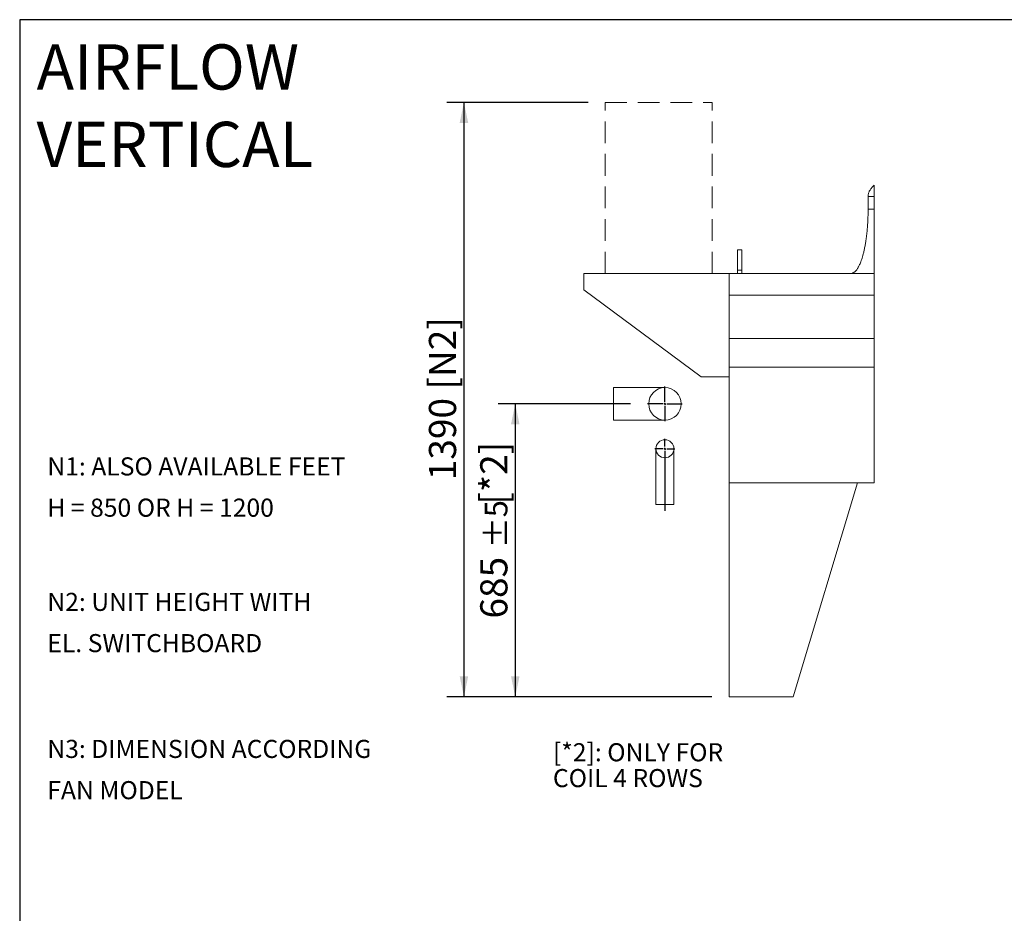
# Model space of a CAD drawing. Units: millimetres. Extents: x 117 to 8308, y 77 to 5813.
# Drawn here: x 117 to 2419, y 3724 to 5813 of the extents above; entities that cross this region are included whole.
import ezdxf

# ---------------------------------------------------------------- set-up
doc = ezdxf.new("R2010")
doc.units = ezdxf.units.MM
doc.header["$LTSCALE"] = 40
doc.linetypes.add('SLD-Dashed', pattern=[1.905, 1.27, -0.635])
doc.linetypes.add('SLD-Solid', pattern=[0])
doc.layers.add('GEOMETRY', color=7, linetype='SLD-Solid')
doc.layers.add('TITLE', color=7, linetype='SLD-Solid')
doc.styles.add('SLDTEXTSTYLE0', font='TXT', dxfattribs={"width": 0.605})
doc.styles.add('SLDTEXTSTYLE1', font='TXT', dxfattribs={"width": 0.5718421052631579})
doc.dimstyles.new('SLDDIMSTYLE0', dxfattribs={"dimtxt": 61.63964843749999, "dimasz": 47.99999999999999, "dimexe": 0, "dimexo": 0.0625, "dimgap": 15.409912109375, "dimtad": 1, "dimdec": 0, "dimrnd": 1e-09, "dimzin": 12, "dimdsep": 46, "dimtxsty": 'SLDTEXTSTYLE0', "dimsah": 1, "dimcen": 0.09, "dimadec": 0, "dimazin": 3, "dimtol": 1, "dimtp": 5, "dimtm": 5, "dimtfac": 1, "dimtdec": 0, "dimtofl": 0, "dimtmove": 0, "dimatfit": 3, "dimfxl": 1, "dimfrac": 2, "dimtolj": 1, "dimarcsym": 0})
doc.dimstyles.new('SLDDIMSTYLE4', dxfattribs={"dimtxt": 61.63964843749999, "dimasz": 47.99999999999999, "dimexe": 0, "dimexo": 0.0625, "dimgap": 15.409912109375, "dimtad": 1, "dimdec": 0, "dimrnd": 1e-09, "dimzin": 12, "dimdsep": 46, "dimtxsty": 'SLDTEXTSTYLE0', "dimsah": 1, "dimcen": 0.09, "dimadec": 0, "dimazin": 3, "dimtfac": 1, "dimtdec": 0, "dimtofl": 0, "dimtmove": 0, "dimatfit": 3, "dimfxl": 1, "dimfrac": 2, "dimtolj": 1, "dimtzin": 12, "dimarcsym": 0})

# ---------------------------------------------------------------- blocks, each defined once
blk = doc.blocks.new('SW_NOTE_1')
at = {"layer": 'GEOMETRY', "color": 0, "char_height": 105.8333333333333, "attachment_point": 1, "style": 'SLDTEXTSTYLE0'}
for s, insert in [('AIRFLOW', (0, 136.4263357925333)), ('VERTICAL', (0, -44.68478016973365))]:
    blk.add_mtext(s, dxfattribs=dict(at, insert=insert))
blk = doc.blocks.new('SW_NOTE_2')
at = {"layer": 'GEOMETRY', "color": 0, "char_height": 42.33333333333333, "attachment_point": 1, "style": 'SLDTEXTSTYLE0'}
for s, insert in [('N2: UNIT HEIGHT WITH', (0, 54.57053431701331)), ('EL. SWITCHBOARD', (0, -41.87390668857427))]:
    blk.add_mtext(s, dxfattribs=dict(at, insert=insert))
blk = doc.blocks.new('SW_NOTE_3')
at = {"layer": 'GEOMETRY', "color": 0, "char_height": 42.33333333333333, "attachment_point": 1}
for s, insert, style in [('N1: ALSO AVAILABLE FEET', (0, 54.57053431701331), 'SLDTEXTSTYLE0'), ('H = 850 OR H = 1200', (0, -41.87390668857427), 'SLDTEXTSTYLE1')]:
    blk.add_mtext(s, dxfattribs=dict(at, insert=insert, style=style))
blk = doc.blocks.new('SW_NOTE_4')
at = {"layer": 'GEOMETRY', "color": 0, "char_height": 42.33333333333333, "attachment_point": 1, "style": 'SLDTEXTSTYLE0'}
for s, insert in [('N3: DIMENSION ACCORDING', (0, 54.57053431701331)), ('FAN MODEL', (0, -41.87390668857427))]:
    blk.add_mtext(s, dxfattribs=dict(at, insert=insert))
blk = doc.blocks.new('_D_37')
at = {"layer": 'GEOMETRY'}
for p, q in [((1446.325817460204, 5619.994159836176), (1115.887272362829, 5619.994159836176)), ((1155.887272362829, 5619.994159836176), (1155.887272362829, 4229.994159836176)), ((1735.887272362832, 4229.994159836176), (1115.887272362829, 4229.994159836176))]:
    blk.add_line(p, q, dxfattribs=at)
for points in [[(1155.887272362829, 5619.994159836176), (1145.887272362829, 5571.994159836176), (1165.887272362829, 5571.994159836176)], [(1155.887272362829, 4229.994159836176), (1165.887272362829, 4277.994159836176), (1145.887272362829, 4277.994159836176)]]:
    blk.add_solid(points, dxfattribs=at)
at = {"layer": 'GEOMETRY', "char_height": 63.49999999999999, "attachment_point": 1, "rotation": 90.00000000000041, "style": 'SLDTEXTSTYLE0'}
for s, insert in [('[N2]', (1074.031470887309, 4948.386720899678)), ('1390', (1074.03147088731, 4736.42606881652))]:
    blk.add_mtext(s, dxfattribs=dict(at, insert=insert))
blk = doc.blocks.new('_D_38')
at = {"layer": 'GEOMETRY'}
for p, q in [((1545.38727236283, 4914.994159836176), (1235.887272362831, 4914.994159836176)), ((1275.887272362831, 4914.994159836176), (1275.887272362831, 4229.994159836176)), ((1735.887272362831, 4229.994159836176), (1235.887272362831, 4229.994159836176))]:
    blk.add_line(p, q, dxfattribs=at)
for points in [[(1275.887272362831, 4914.994159836176), (1265.887272362831, 4866.994159836176), (1285.887272362831, 4866.994159836176)], [(1275.887272362831, 4229.994159836176), (1285.887272362831, 4277.994159836176), (1265.887272362831, 4277.994159836176)]]:
    blk.add_solid(points, dxfattribs=at)
at = {"layer": 'GEOMETRY', "attachment_point": 1, "rotation": 90.00000000000041, "style": 'SLDTEXTSTYLE0'}
for s, insert, char_height in [('[*2]', (1194.03147088731, 4679.302446411602), 63.49999999999999), ('±5', (1204.675493740938, 4577.58485029792), 52.91666666666666), ('685', (1194.031470887312, 4412.955219553462), 63.49999999999999)]:
    blk.add_mtext(s, dxfattribs=dict(at, insert=insert, char_height=char_height))
blk = doc.blocks.new('SW_NOTE_18')
at = {"layer": 'GEOMETRY', "color": 0, "char_height": 42.33333333333333, "attachment_point": 1, "style": 'SLDTEXTSTYLE0'}
for s, insert in [('[*2]: ONLY FOR', (0, 54.57053431701331)), ('COIL 4 ROWS', (0, -5.873902650359586))]:
    blk.add_mtext(s, dxfattribs=dict(at, insert=insert))
blk = doc.blocks.new('SW_CENTERMARKSYMBOL_6')
at = {"layer": 'GEOMETRY', "color": 0}
for p, q in [((0, 4.999995231628751), (0, 23.49999547004711)), ((-4.999637603759766, 0), (-23.49996566772428, 0)), ((0, 0), (-2.499580383300559, 0)), ((0, 0), (0, 2.499997615814098)), ((0, 0), (0, -2.500005066394806)), ((0, 0), (2.500057220459206, 0)), ((5.000114440917858, 0), (23.49996566772483, 0)), ((0, -5.000002682208904), (0, -145.3714668750761))]:
    blk.add_line(p, q, dxfattribs=at)
blk = doc.blocks.new('SW_CENTERMARKSYMBOL_7')
at = {"layer": 'GEOMETRY', "color": 0}
for p, q in [((0, 4.999998956918827), (0, 40.50000011920907)), ((-4.999637603759766, 0), (-40.49968719482433, 0)), ((0, 0), (-2.499580383300559, 0)), ((0, 0), (0, 2.500001341104729)), ((0, 0), (0, -2.500001341104729)), ((0, 0), (2.500057220459206, 0)), ((5.000114440917858, 0), (40.50016403198242, 0)), ((0, -4.999998956918827), (0, -40.50000006100174))]:
    blk.add_line(p, q, dxfattribs=at)

msp = doc.modelspace()

# ---------------------------------------------------------------- linework, layer by layer
at = {"color": 7, "linetype": 'SLD-Solid', "lineweight": 0}
msp.add_line((2115.296289925696, 4729.994164966932), (2115.296289925696, 5426.583560370794), dxfattribs=at)
at = {"color": 7, "linetype": 'SLD-Solid', "lineweight": 15}
for p, q in [((2100.887224679113, 5399.994166755071), (2100.887224679113, 5369.994165562978)), ((1805.887386803748, 5274.99416675507), (1795.887157921911, 5274.99416675507)), ((1795.887157921911, 5227.796198987356), (1795.887157921911, 5274.99416675507)), ((1805.887386803748, 5227.796198987356), (1805.887386803748, 5274.99416675507)), ((1805.887386803748, 5227.796198987356), (1795.887157921911, 5227.796198987356)), ((1795.887157921911, 5219.994159602514), (1795.887157921911, 5227.796198987356)), ((1805.887386803748, 5219.994159602514), (1805.887386803748, 5227.796198987356)), ((1775.887176995398, 5219.994159602514), (1435.887501244666, 5219.994159602514)), ((1435.887501244666, 5219.994159602514), (1435.887501244666, 5181.994172000279)), ((1775.887176995398, 5169.508518838277), (1775.887176995398, 5219.994159602514)), ((2115.296289925696, 5219.994159602514), (1775.887176995398, 5219.994159602514)), ((1775.887176995398, 4977.994160913816), (1775.887176995398, 5219.994159602514)), ((1435.887501244666, 5181.994172000279), (1710.887119774939, 4977.994160913816)), ((2115.296289925696, 5169.508518838277), (1775.887176995398, 5169.508518838277)), ((2115.296289925696, 5067.994164490094), (1775.887176995398, 5067.994164490094)), ((2115.296289925696, 5000.994162821164), (1775.887176995398, 5000.994162821164)), ((1775.887176995398, 4729.994164966932), (1775.887176995398, 5000.994162821164)), ((1710.887119774939, 4977.994160913816), (1775.887176995398, 4977.994160913816)), ((1625.887081627966, 4952.994162403931), (1505.887196068885, 4952.994162403931)), ((1505.887196068885, 4914.994159900536), (1505.887196068885, 4952.994162403931)), ((1505.887196068885, 4876.994159725448), (1505.887196068885, 4914.994159900536)), ((1505.887196068885, 4876.994159725448), (1625.887081627966, 4876.994159725448)), ((1604.887173180701, 4809.994163178791), (1604.887173180701, 4679.994153046002)), ((1646.88746691239, 4679.994153046002), (1646.88746691239, 4809.994163178791)), ((1775.887176995398, 4729.994164966932), (2075.887367730261, 4729.994164966932)), ((1775.887176995398, 4729.994164966932), (1775.887176995398, 4229.99415006577)), ((2115.296289925696, 4729.994164966932), (1775.887176995398, 4729.994164966932)), ((2075.887367730261, 4729.994164966932), (1925.887272362829, 4229.99415006577)), ((1646.88746691239, 4679.994153046002), (1604.887173180701, 4679.994153046002)), ((1925.887272362829, 4229.99415006577), (1775.887176995398, 4229.99415006577))]:
    msp.add_line(p, q, dxfattribs=at)
at = {"color": 8, "linetype": 'SLD-Solid', "lineweight": 15}
for p, q in [((2100.887224679113, 5399.994166755071), (2115.296289925696, 5399.994166755071)), ((2100.887224679113, 5369.994165562978), (2115.296289925696, 5369.994165562978))]:
    msp.add_line(p, q, dxfattribs=at)
at = {"color": 7, "linetype": 'SLD-Solid', "lineweight": 15}
for centre, radius in [((1625.887261938821, 4914.994120293833), 37.99993747699045), ((1625.887324524417, 4809.994193466376), 21.00003684237759)]:
    msp.add_circle(centre, radius, dxfattribs=at)
for points, knots in [([(2115.296289925696, 5426.583560370794), (2114.325810901458, 5425.680293584641), (2112.383438585292, 5423.87244369225), (2109.741929079058, 5420.986280722753), (2107.387720946069, 5418.034450830832), (2105.391974810216, 5415.060196581803), (2103.753673623999, 5412.070175669615), (2102.474060411002, 5409.065267202248), (2101.564802362294, 5406.048666778977), (2100.99346976033, 5403.023631526067), (2100.922481653815, 5400.999481651223), (2100.887224679113, 5399.994166755071)], [0, 0, 0, 0, 0.1276802557679378, 0.2555465784739625, 0.3764904581996897, 0.4911105255238605, 0.6001522022985458, 0.7044799140754728, 0.8051178256234898, 0.9032097596475984, 1, 1, 1, 1]), ([(2100.887224679113, 5369.994165562978), (2100.851591986745, 5365.178720604074), (2100.780984911108, 5355.636795370937), (2100.217585566087, 5341.538442641447), (2099.342650163579, 5327.931632544727), (2098.160617698885, 5315.009669703283), (2096.722911767917, 5302.929985319654), (2095.104781088626, 5291.992351037055), (2093.371511199744, 5282.228379947463), (2091.584332679474, 5273.628333337834), (2089.746712632973, 5265.969637654652), (2087.897365171263, 5259.22508910707), (2086.004947849602, 5253.134414530337), (2084.09402490127, 5247.708691064783), (2082.186860209596, 5242.941815878379), (2080.412335027322, 5239.010432853543), (2078.791858016608, 5235.808870419722), (2077.363109979613, 5233.273306248029), (2075.910901099356, 5230.934574894794), (2074.177220237325, 5228.436821994648), (2072.060187600342, 5225.868124106675), (2069.639853903055, 5223.529314371433), (2067.068580943604, 5221.684755275058), (2064.123742981991, 5220.287714481215), (2061.97161892741, 5220.092512754228), (2060.887262826086, 5219.994159602514)], [0, 0, 0, 0, 0.08918102938085187, 0.1767144514844286, 0.2612701463318093, 0.3416807168398054, 0.4170010098806202, 0.4865401138847367, 0.5464245085037716, 0.6006351118913535, 0.6491940719405718, 0.6922678578600366, 0.7301332026823079, 0.7672921518833564, 0.7987735809389992, 0.8251920256372913, 0.8471500788893997, 0.8652082316854465, 0.8790750470918924, 0.8981231139296694, 0.9214794502719225, 0.940617099752465, 0.9602640159245067, 0.9799788693952647, 1, 1, 1, 1])]:
    msp.add_open_spline(points, degree=3, knots=knots, dxfattribs=at)
at = {"layer": 'GEOMETRY', "linetype": 'SLD-Dashed', "lineweight": 15}
for p, q in [((1486.325817460202, 5219.994159836176), (1486.325817460202, 5619.994159836176)), ((1486.325817460202, 5619.994159836176), (1736.325817460202, 5619.994159836176)), ((1736.325817460202, 5219.994159836176), (1736.325817460202, 5619.994159836176))]:
    msp.add_line(p, q, dxfattribs=at)
at = {"layer": 'GEOMETRY', "lineweight": 0}
msp.add_line((1486.325817460202, 5219.994159836176), (1736.325817460202, 5219.994159836176), dxfattribs=at)
at = {"layer": 'TITLE', "color": 7, "linetype": 'SLD-Solid'}
for p, q in [((8307.840252468784, 5813.392396638181), (117.1396090635035, 5813.392396638181)), ((117.1396090635035, 5813.392396638181), (117.1396090635035, 76.77703158541549))]:
    msp.add_line(p, q, dxfattribs=at)

# ---------------------------------------------------------------- block references
at = {"layer": 'GEOMETRY'}
for name, p in [('SW_NOTE_1', (156.5978946689436, 5619.328008908323)), ('SW_CENTERMARKSYMBOL_7', (1625.887081627968, 4914.994159900536)), ('SW_CENTERMARKSYMBOL_6', (1625.887081627968, 4809.994163178791)), ('SW_NOTE_3', (181.7622830407917, 4735.258431145885)), ('SW_NOTE_2', (181.7622830407939, 4418.48307639618)), ('SW_NOTE_4', (181.7622830407939, 4074.643260701699)), ('SW_NOTE_18', (1363.981587057589, 4066.829350110965))]:
    msp.add_blockref(name, p, dxfattribs=at)

# ---------------------------------------------------------------- dimensions: what is measured, and where the dimension line sits
for base, p1, p2, text, dimstyle, picture, middle in [((1155.887272362829, 4229.994159836176), (1486.325817460204, 5619.994159836176), (1775.887272362832, 4229.994159836176), '<> [N2]', 'SLDDIMSTYLE4', '_D_37', (1155.887272362829, 4919.870501730778)), ((1275.887272362831, 4229.994159836176), (1585.38727236283, 4914.994159836176), (1775.887272362831, 4229.994159836176), '<> [*2]', 'SLDDIMSTYLE0', '_D_38', (1275.887272362831, 4609.481847541086))]:
    dim = msp.add_linear_dim(base=base, p1=p1, p2=p2, angle=90.0000000000002, text=text, dimstyle=dimstyle, dxfattribs=at)
    dim.commit()
    dim.dimension.update_dxf_attribs({"geometry": picture, "text_midpoint": middle, "dimtype": 160})

doc.saveas('drawing.dxf')
